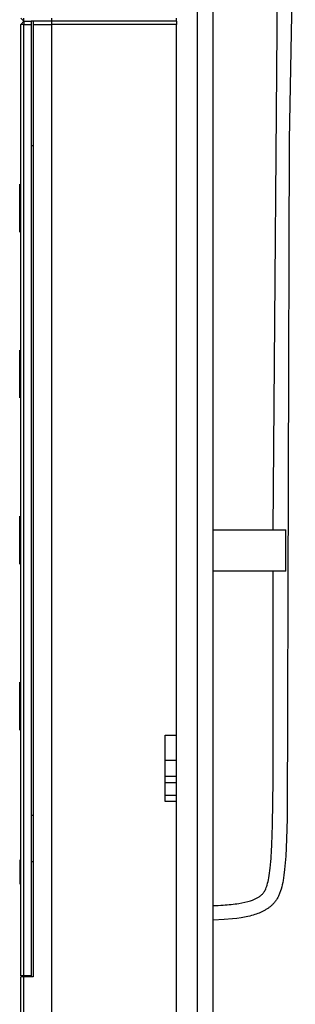
# Model space of a CAD drawing. Units: millimetres. Extents: x -386 to 1273, y -417 to 417.
# Drawn here: x -239 to -213, y 65 to 160 of the extents above; entities that cross this region are included whole.
import ezdxf

# ---------------------------------------------------------------- set-up
doc = ezdxf.new("R2010")
doc.units = ezdxf.units.MM
doc.layers.add('Make2D$可见线$曲线', color=7, linetype='Continuous', true_color=0x000000)

msp = doc.modelspace()

# ---------------------------------------------------------------- linework, layer by layer
at = {"layer": 'Make2D$可见线$曲线', "color": 18, "lineweight": -3, "true_color": 0x000000}
for p, q in [((-222.108, 1), (-222.108, 319)), ((-220.608, 3), (-220.608, 317)), ((-239.108, 160.3), (-238.808, 160)), ((-239.108, 159.7), (-238.808, 160)), ((-238.808, 159.7), (-239.108, 159.7)), ((-239.108, 68), (-239.108, 159.7)), ((-238.808, 160), (-238.808, 160.3)), ((-238.808, 160), (-238.108, 160)), ((-238.808, 160), (-238.808, 159.7)), ((-238.808, 159.7), (-238.108, 159.7)), ((-238.808, 68), (-238.808, 159.7)), ((-238.108, 160), (-238.108, 159.7)), ((-236.108, 160), (-238.108, 160)), ((-238.108, 159.7), (-238.108, 68)), ((-237.908, 160), (-237.908, 159.7)), ((-237.908, 159.7), (-236.108, 159.7)), ((-237.908, 159.7), (-237.908, 67.9)), ((-236.108, 160), (-236.108, 160.3)), ((-224.108, 160), (-236.108, 160)), ((-236.108, 159.7), (-236.108, 160)), ((-224.108, 159.7), (-236.108, 159.7)), ((-236.108, 0.3), (-236.108, 159.7)), ((-224.108, 160), (-224.108, 160.3)), ((-224.108, 160), (-224.108, 159.7)), ((-224.108, 91.2), (-224.108, 159.7)), ((-239.208, 142.045), (-239.208, 144.285)), ((-239.208, 140.934), (-239.208, 142.045)), ((-239.208, 139.668), (-239.208, 140.934)), ((-239.208, 126.309), (-239.208, 128.285)), ((-239.208, 125.024), (-239.208, 126.309)), ((-239.208, 123.7), (-239.208, 125.024)), ((-239.208, 107.716), (-239.208, 112.301)), ((-220.608, 111), (-213.608, 111)), ((-213.608, 107), (-213.608, 111)), ((-239.208, 107.684), (-239.208, 107.716)), ((-213.608, 107), (-220.608, 107)), ((-239.208, 96.037), (-239.208, 96.301)), ((-239.208, 95.128), (-239.208, 96.037)), ((-239.208, 91.948), (-239.208, 95.128)), ((-239.208, 91.684), (-239.208, 91.948)), ((-225.208, 91.2), (-224.108, 91.2)), ((-225.208, 84.8), (-225.208, 91.2)), ((-224.108, 84.8), (-224.108, 91.2)), ((-225.208, 88.8), (-224.108, 88.8)), ((-224.108, 87.2), (-225.208, 87.2)), ((-224.108, 86.6), (-225.208, 86.6)), ((-225.208, 85.4), (-224.108, 85.4)), ((-224.108, 84.8), (-225.208, 84.8)), ((-224.108, 0.3), (-224.108, 84.8)), ((-239.208, 79.167), (-239.208, 76.835)), ((-239.208, 76.835), (-239.208, 76.833)), ((-238.808, 68), (-239.108, 68)), ((-238.808, 67.9), (-239.108, 67.9)), ((-239.108, 0.3), (-239.108, 67.9)), ((-238.108, 68), (-238.808, 68)), ((-237.908, 67.9), (-238.808, 67.9)), ((-238.808, 0.3), (-238.808, 67.9))]:
    msp.add_line(p, q, dxfattribs=at)
at = {"layer": 'Make2D$可见线$曲线', "color": 3, "lineweight": -3, "true_color": 0x00ff00}
for p, q in [((-237.908, 148), (-238.108, 148)), ((-238.108, 83.5), (-237.908, 83.5)), ((-237.908, 79), (-238.108, 79))]:
    msp.add_line(p, q, dxfattribs=at)
at = {"layer": 'Make2D$可见线$曲线', "color": 18, "lineweight": -3, "true_color": 0x000000}
for points in [[(-212.692, 179.544), (-213.265, 148.569), (-213.474, 83.156), (-213.529, 81.168), (-213.608, 79.545), (-213.655, 78.893), (-213.717, 78.237), (-213.779, 77.718), (-213.818, 77.456), (-213.862, 77.192), (-213.901, 76.986), (-213.945, 76.779), (-213.996, 76.569), (-214.055, 76.357), (-214.107, 76.19), (-214.136, 76.106), (-214.166, 76.022), (-214.199, 75.937), (-214.234, 75.852), (-214.272, 75.767), (-214.313, 75.682), (-214.348, 75.612), (-214.385, 75.542), (-214.424, 75.472), (-214.465, 75.403), (-214.508, 75.335), (-214.554, 75.267), (-214.601, 75.2), (-214.651, 75.135), (-214.698, 75.077), (-214.746, 75.021), (-214.795, 74.965), (-214.846, 74.911), (-214.898, 74.859), (-214.951, 74.808), (-215.005, 74.758), (-215.059, 74.711), (-215.114, 74.664), (-215.17, 74.62), (-215.226, 74.577), (-215.282, 74.535), (-215.338, 74.495), (-215.395, 74.457), (-215.453, 74.419), (-215.51, 74.383), (-215.575, 74.344), (-215.641, 74.306), (-215.706, 74.27), (-215.772, 74.235), (-215.905, 74.168), (-216.039, 74.107), (-216.174, 74.05), (-216.309, 73.997), (-216.445, 73.948), (-216.58, 73.903), (-216.747, 73.851), (-216.913, 73.804), (-217.079, 73.762), (-217.244, 73.723), (-217.408, 73.689), (-217.572, 73.657), (-217.899, 73.601), (-218.31, 73.543), (-218.718, 73.496), (-219.528, 73.426), (-220.607, 73.368)], [(-214.804, 111), (-214.35, 171.274)]]:
    msp.add_lwpolyline(points, dxfattribs=at)
msp.add_open_spline([(-220.608, 74.769), (-220.279, 74.783), (-219.951, 74.8), (-219.626, 74.823), (-219.113, 74.859), (-218.607, 74.907), (-218.117, 74.984), (-217.73, 75.045), (-217.353, 75.124), (-217.008, 75.235), (-216.729, 75.325), (-216.471, 75.435), (-216.245, 75.575), (-216.144, 75.638), (-216.049, 75.706), (-215.967, 75.776), (-215.886, 75.846), (-215.816, 75.917), (-215.754, 75.997), (-215.685, 76.085), (-215.625, 76.183), (-215.571, 76.295), (-215.505, 76.432), (-215.447, 76.588), (-215.397, 76.755), (-215.333, 76.97), (-215.283, 77.201), (-215.24, 77.439), (-215.185, 77.746), (-215.143, 78.064), (-215.109, 78.387), (-215.064, 78.797), (-215.032, 79.214), (-215.005, 79.634), (-214.972, 80.159), (-214.947, 80.688), (-214.928, 81.219), (-214.904, 81.873), (-214.887, 82.528), (-214.874, 83.185), (-214.858, 83.979), (-214.847, 84.775), (-214.839, 85.572), (-214.829, 86.522), (-214.823, 87.473), (-214.819, 88.425), (-214.814, 89.545), (-214.812, 90.667), (-214.811, 91.788), (-214.807, 94.598), (-214.808, 97.409), (-214.808, 100.221), (-214.808, 102.48), (-214.808, 104.74), (-214.807, 107)], degree=3, knots=[6.497559, 6.497559, 6.497559, 6.497559, 7.484762, 7.484762, 7.484762, 9.003401, 9.003401, 9.003401, 10.14226, 10.14226, 10.14226, 10.981805, 10.981805, 10.981805, 11.32518, 11.32518, 11.32518, 11.632844, 11.632844, 11.632844, 11.984243, 11.984243, 11.984243, 12.477568, 12.477568, 12.477568, 13.179974, 13.179974, 13.179974, 14.13665, 14.13665, 14.13665, 15.388254, 15.388254, 15.388254, 16.975859, 16.975859, 16.975859, 18.942056, 18.942056, 18.942056, 21.329466, 21.329466, 21.329466, 24.182482, 24.182482, 24.182482, 27.545729, 27.545729, 27.545729, 35.978571, 35.978571, 35.978571, 42.757837, 42.757837, 42.757837, 42.757837], dxfattribs=at)

doc.saveas('drawing.dxf')
